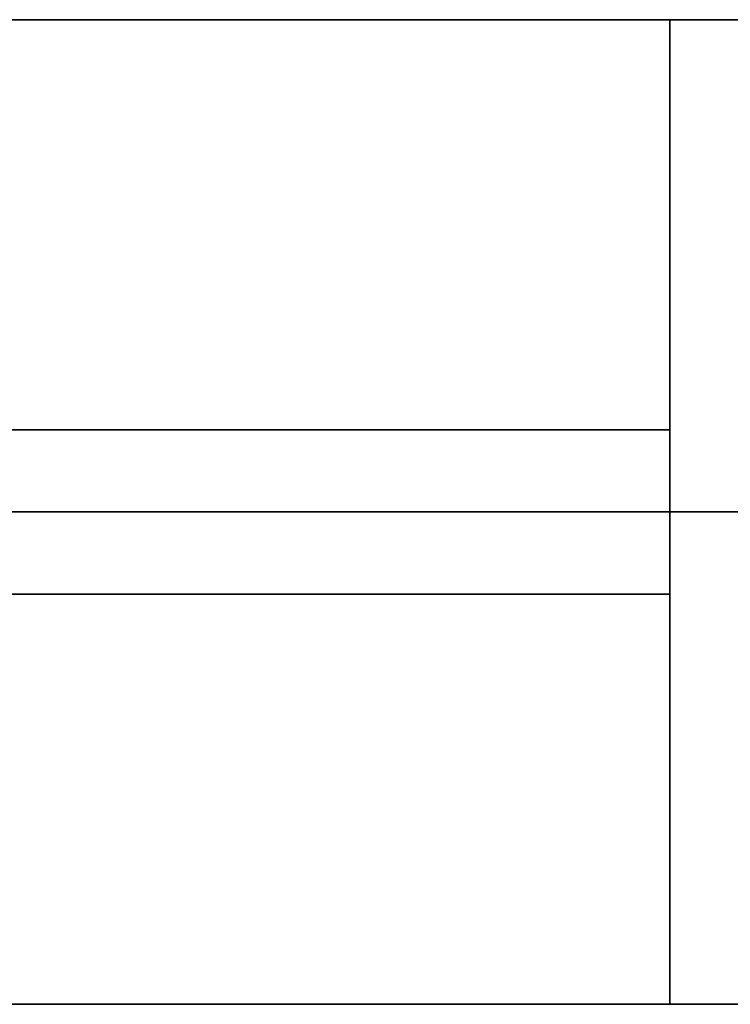
# Model space of a CAD drawing. Extents: x -19 to 904, y -1167 to 74.
# Drawn here: x 131 to 153, y -950 to -920 of the extents above; entities that cross this region are included whole.
import ezdxf

# ---------------------------------------------------------------- set-up
doc = ezdxf.new("R2010")
doc.units = 0
for name, color, linetype in [('PQ_200_2D', 1, 'Continuous'), ('PQ_200_3D', 1, 'Continuous'), ('PQ_204_2D', 7, 'Continuous')]:
    doc.layers.add(name, color=color, linetype=linetype)

msp = doc.modelspace()

# ---------------------------------------------------------------- linework, layer by layer
at = {"layer": 'PQ_200_2D'}
for p, q in [((81.666, -919.6), (192.5, -919.6)), ((192.5, -949.6), (81.666, -949.6))]:
    msp.add_line(p, q, dxfattribs=at)
at = {"layer": 'PQ_200_3D', "extrusion": (-1, 0, 0)}
msp.add_arc((934.6, 238.08, -151.01), 15, 180, 0, dxfattribs=at)
at = {"layer": 'PQ_200_3D'}
for points, invisible_edges in [([(81.666, -921.61, 193.08), (171.666, -921.61, 193.08), (171.666, -919.6, 200.58), (81.666, -919.6, 200.58)], 1), ([(81.666, -919.6, 200.58), (171.666, -919.6, 200.58), (171.666, -921.61, 208.08), (81.666, -921.61, 208.08)], 4), ([(151.01, -919.6, 238.08), (151.01, -921.61, 230.58), (151.01, -934.6, 238.08)], 10), ([(151.01, -921.61, 230.58), (151.01, -919.6, 238.08), (192.5, -919.6, 238.08), (192.5, -921.61, 230.58)], 8), ([(81.666, -927.1, 187.59), (171.666, -927.1, 187.59), (171.666, -921.61, 193.08), (81.666, -921.61, 193.08)], 5), ([(81.666, -921.61, 208.08), (171.666, -921.61, 208.08), (171.666, -927.1, 213.571), (81.666, -927.1, 213.571)], 5), ([(151.01, -921.61, 230.58), (151.01, -927.1, 225.09), (151.01, -934.6, 238.08)], 10), ([(151.01, -927.1, 225.09), (151.01, -921.61, 230.58), (192.5, -921.61, 230.58), (192.5, -927.1, 225.09)], 10), ([(81.666, -934.6, 185.58), (171.666, -934.6, 185.58), (171.666, -927.1, 187.59), (81.666, -927.1, 187.59)], 4), ([(81.666, -927.1, 213.571), (171.666, -927.1, 213.571), (171.666, -934.6, 215.58), (81.666, -934.6, 215.58)], 1), ([(151.01, -927.1, 225.09), (151.01, -934.6, 223.08), (151.01, -934.6, 238.08)], 10), ([(151.01, -934.6, 223.08), (151.01, -927.1, 225.09), (192.5, -927.1, 225.09), (192.5, -934.6, 223.08)], 2), ([(81.666, -934.6, 215.58), (171.666, -934.6, 215.58), (171.666, -942.1, 213.571), (81.666, -942.1, 213.571)], 4), ([(81.666, -942.1, 187.59), (171.666, -942.1, 187.59), (171.666, -934.6, 185.58), (81.666, -934.6, 185.58)], 1), ([(151.01, -934.6, 223.08), (151.01, -942.1, 225.09), (151.01, -934.6, 238.08)], 10), ([(151.01, -942.1, 225.09), (151.01, -947.59, 230.58), (151.01, -934.6, 238.08)], 10), ([(151.01, -947.59, 230.58), (151.01, -949.6, 238.08), (151.01, -934.6, 238.08)], 10), ([(151.01, -942.1, 225.09), (151.01, -934.6, 223.08), (192.5, -934.6, 223.08), (192.5, -942.1, 225.09)], 8), ([(81.666, -942.1, 213.571), (171.666, -942.1, 213.571), (171.666, -947.59, 208.08), (81.666, -947.59, 208.08)], 5), ([(81.666, -947.59, 193.08), (171.666, -947.59, 193.08), (171.666, -942.1, 187.59), (81.666, -942.1, 187.59)], 5), ([(151.01, -947.59, 230.58), (151.01, -942.1, 225.09), (192.5, -942.1, 225.09), (192.5, -947.59, 230.58)], 10), ([(81.666, -947.59, 208.08), (171.666, -947.59, 208.08), (171.666, -949.6, 200.58), (81.666, -949.6, 200.58)], 1), ([(81.666, -949.6, 200.58), (171.666, -949.6, 200.58), (171.666, -947.59, 193.08), (81.666, -947.59, 193.08)], 4), ([(151.01, -949.6, 238.08), (151.01, -947.59, 230.58), (192.5, -947.59, 230.58), (192.5, -949.6, 238.08)], 2)]:
    msp.add_3dface(points, dxfattribs=dict(at, invisible_edges=invisible_edges))
for points in [[(151.01, -949.6, 270.653), (192.5, -949.6, 270.653), (192.5, -919.6, 270.653), (151.01, -919.6, 270.653)], [(151.01, -919.6, 270.653), (151.01, -949.6, 270.653), (151.01, -949.6, 238.08), (151.01, -919.6, 238.08)], [(151.01, -919.6, 238.08), (192.5, -919.6, 238.08), (192.5, -919.6, 270.653), (151.01, -919.6, 270.653)], [(151.01, -949.6, 270.653), (192.5, -949.6, 270.653), (192.5, -949.6, 238.08), (151.01, -949.6, 238.08)]]:
    msp.add_3dface(points, dxfattribs=at)
at = {"layer": 'PQ_204_2D'}
for p, q in [((151.01, -919.6), (151.01, -949.6)), ((46.666, -932.1), (151.01, -932.1)), ((151.01, -932.1), (151.01, -937.1)), ((151.01, -937.1), (46.666, -937.1))]:
    msp.add_line(p, q, dxfattribs=at)

# ---------------------------------------------------------------- meshes
at = {"layer": 'PQ_200_3D'}
mesh = msp.add_polyface(dxfattribs=at)
corners = [(-18.99, -937.1, 224.232), (151.01, -937.1, 224.232), (151.01, -932.1, 224.232), (-18.99, -932.1, 224.232), (-18.99, -937.1, 249.232), (151.01, -937.1, 249.232), (151.01, -932.1, 249.232), (-18.99, -932.1, 249.232)]
mesh.append_faces([[corners[k] for k in face] for face in [(0, 3, 2, 1), (4, 5, 6, 7), (0, 1, 5, 4), (3, 7, 6, 2), (0, 4, 7, 3), (1, 2, 6, 5)]])

doc.saveas('drawing.dxf')
